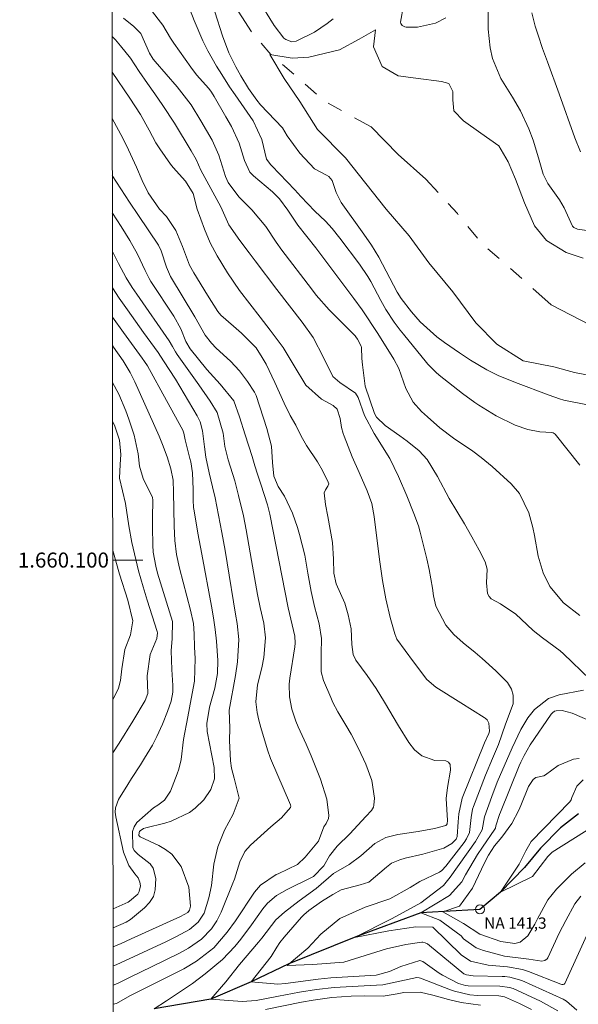
# Model space of a CAD drawing. Units: metres. Extents: x 288907 to 289422, y 1659938 to 1660505.
# Drawn here: x 288912 to 288986, y 1660041 to 1660172 of the extents above; entities that cross this region are included whole.
import ezdxf
from ezdxf.enums import TextEntityAlignment as Align

# ---------------------------------------------------------------- set-up
doc = ezdxf.new("R2010")
doc.units = ezdxf.units.M
doc.header["$MEASUREMENT"] = 0
doc.linetypes.add('Intermitente', pattern=[48, 15, -2, 2, -2, 2, -2, 2, -2, 2, -2, 15])
for name, color, linetype, lineweight in [('Articulacao', 7, 'Continuous', 18), ('Malha_Coordenadas', 7, 'Continuous', 15), ('Pto_Nivel_Agua', 5, 'Continuous', 9), ('Rio_Intermitente', 5, 'Intermitente', 9), ('Rio_Perene', 5, 'Continuous', 25), ('Topon_Pto_Nivel_Agua', 5, 'Continuous', 9)]:
    doc.layers.add(name, color=color, linetype=linetype, lineweight=lineweight)
doc.layers.add('Curvas_Intermediarias', color=7, linetype='Continuous', lineweight=9, true_color=0x783c14)
doc.layers.add('Curvas_Mestras', color=7, linetype='Continuous', lineweight=20, true_color=0x783c14)
doc.styles.add('Arial', font='arial.ttf', dxfattribs={"height": 1.5})

# ---------------------------------------------------------------- blocks, each defined once
blk = doc.blocks.new('Ponto_NA')
at = {"layer": 'Pto_Nivel_Agua'}
blk.add_circle((0, 0), 0.005, dxfattribs=at)

msp = doc.modelspace()

# ---------------------------------------------------------------- linework, layer by layer
at = {"layer": 'Articulacao', "flags": 128}
msp.add_lwpolyline([(288923.65, 1660498.28), (289405.23, 1660498.75), (289405.77, 1659944.48), (288924.21, 1659944), (288923.65, 1660498.28)], close=True, dxfattribs=at)
at = {"layer": 'Curvas_Intermediarias', "flags": 128}
for points, elevation in [([(288933.73, 1660174.74), (288934.88, 1660171.76), (288936.03, 1660169.02), (288936.69, 1660167.7), (288937.88, 1660165.68), (288938.56, 1660164.58), (288939.61, 1660162.93), (288940.34, 1660161.85), (288942.74, 1660158.42), (288943.89, 1660155.91), (288944.51, 1660153.29), (288945.08, 1660152.55), (288945.21, 1660152.41), (288948.29, 1660149.21), (288949.09, 1660148.35), (288950.95, 1660146.41), (288952.38, 1660145.04), (288953.24, 1660144.1), (288954.29, 1660142.79), (288956.91, 1660139.34), (288957.99, 1660137.7), (288958.38, 1660137.02), (288959.73, 1660134.5), (288960.39, 1660133.33), (288961.51, 1660131.65), (288962.31, 1660130.57), (288962.73, 1660130.04), (288965.79, 1660126.27), (288965.98, 1660126.04), (288967.05, 1660124.97), (288967.51, 1660124.59), (288970.61, 1660122.13), (288972.22, 1660120.96), (288972.77, 1660120.6), (288975.06, 1660119.18), (288977.61, 1660117.93), (288979.3, 1660117.37), (288980.88, 1660117.05), (288982.49, 1660116.96), (288982.67, 1660116.9), (288982.91, 1660116.74), (288986.2, 1660112.61)], 142), ([(288953.4, 1660171.96), (288952.6, 1660171.33), (288950.91, 1660170.21), (288948.46, 1660168.97), (288947.9, 1660168.91), (288947.08, 1660169.2), (288946.84, 1660169.38), (288945.55, 1660171.09), (288943.44, 1660174.43)], 141), ([(288968.38, 1660172.1), (288967.02, 1660171.38), (288964.6, 1660170.85), (288963.1, 1660170.85), (288962.92, 1660170.89), (288962.59, 1660171.06), (288962.39, 1660171.34), (288962.36, 1660171.51), (288962.75, 1660173.74)], 141), ([(288925.48, 1660172.05), (288926.85, 1660170.95), (288927.78, 1660169.99), (288928.93, 1660167.38), (288929.43, 1660166.62), (288929.72, 1660166.27), (288932.65, 1660162.9), (288934.48, 1660160.52), (288935.79, 1660158.42), (288937.29, 1660155.85), (288938.18, 1660153.82), (288939.04, 1660151), (288939.41, 1660150.19), (288940.85, 1660148.28), (288942.55, 1660146.56), (288944.44, 1660144.34), (288945.8, 1660142.27), (288946.54, 1660141.21), (288950.49, 1660136.05), (288951.14, 1660135.22), (288952.86, 1660133.25), (288956.3, 1660129.81), (288956.42, 1660129.67), (288956.64, 1660129.39), (288957.1, 1660128.46), (288957.14, 1660128.27), (288957.21, 1660126.8), (288957.28, 1660125.96), (288957.64, 1660123.14), (288958.9, 1660119.47), (288959.15, 1660119), (288960.3, 1660117.87), (288962.26, 1660116.5), (288963.23, 1660115.79), (288964.81, 1660114.53), (288965.88, 1660113.38), (288967.25, 1660111.1), (288968.84, 1660108.19), (288970.87, 1660104.82), (288971.84, 1660103.11), (288972.82, 1660101.31), (288973.63, 1660099.75), (288973.88, 1660098.78), (288973.78, 1660096.98), (288973.94, 1660095.56), (288974.13, 1660095.17), (288974.43, 1660094.86), (288975.64, 1660094.17), (288977.69, 1660092.8), (288978.42, 1660092.13), (288979.98, 1660090.63), (288981.22, 1660089.65), (288983.59, 1660087.95), (288984.04, 1660087.55), (288987.56, 1660084.18)], 144), ([(288929.03, 1660173.29), (288930.72, 1660171.1), (288931.74, 1660169.4), (288932.17, 1660168.74), (288934.45, 1660165.52), (288935.22, 1660164.5), (288936.83, 1660162.68), (288937.22, 1660162.19), (288937.56, 1660161.64), (288939.12, 1660158.95), (288939.84, 1660157.64), (288940.87, 1660155.42), (288941.57, 1660153.13), (288942.3, 1660151.59), (288942.77, 1660151.1), (288945.3, 1660148.95), (288946.23, 1660148.03), (288947.34, 1660146.5), (288948.67, 1660144.54), (288951.1, 1660141.5), (288956.14, 1660134.78), (288957.24, 1660133.29), (288959.31, 1660130.13), (288961.47, 1660126.69), (288962.13, 1660125.46), (288963.06, 1660122.83), (288964.01, 1660121), (288965.15, 1660119.76), (288965.92, 1660119.04), (288967.6, 1660117.57), (288969.39, 1660116.2), (288971.95, 1660114.46), (288973.1, 1660113.64), (288974.56, 1660112.46), (288977.05, 1660110.14), (288978.19, 1660108.84), (288979.43, 1660106.28), (288979.95, 1660104.35), (288980.19, 1660103.26), (288980.65, 1660100.53), (288981.33, 1660098.3), (288982.22, 1660096.5), (288984.02, 1660094.32), (288986.21, 1660092.64)], 143), ([(288937.66, 1660172.89), (288938.64, 1660169.68), (288939.49, 1660167.45), (288940.45, 1660165.57), (288941.11, 1660164.39), (288942.1, 1660162.72), (288943.21, 1660161.13), (288943.72, 1660160.54), (288946.65, 1660157.47), (288947.27, 1660156.4), (288948.94, 1660154.1), (288950.91, 1660152.03), (288952.5, 1660151.18), (288952.79, 1660150.98), (288953.24, 1660150.46), (288953.8, 1660148.85), (288954.43, 1660147.54), (288957.47, 1660143.34), (288958.47, 1660141.89), (288959.45, 1660140.28), (288961.91, 1660135.6), (288962.43, 1660134.79), (288963.82, 1660133.01), (288964.98, 1660131.67), (288967.17, 1660129.7), (288968.18, 1660128.94), (288970.19, 1660127.54), (288971.66, 1660126.59), (288973.85, 1660125.31), (288975.36, 1660124.56), (288977.63, 1660123.62), (288982.11, 1660121.91), (288983.51, 1660121.42), (288984.08, 1660121.27), (288987.45, 1660120.58)], 141), ([(288987.77, 1660143.75), (288985.88, 1660144), (288985.41, 1660144.22), (288985.24, 1660144.41), (288985, 1660144.9), (288984.11, 1660146.83), (288983.49, 1660147.89), (288981.94, 1660150.06), (288981.34, 1660151.29), (288980.72, 1660153.5), (288980.02, 1660155.85), (288979.43, 1660157.35), (288978.31, 1660159.71), (288977.26, 1660161.53), (288975.71, 1660164.03), (288974.59, 1660166.68), (288974.29, 1660168.1), (288973.99, 1660170.57), (288974.01, 1660173.23)], 141), ([(288986.29, 1660154.26), (288985.56, 1660156.14), (288983.46, 1660161.97), (288981.89, 1660166.23), (288981.26, 1660168), (288980.66, 1660169.78), (288980.28, 1660170.98), (288979.8, 1660172.77)], 142), ([(288923.99, 1660164.89), (288926.35, 1660161.4), (288927.75, 1660159.22), (288928.91, 1660157.17), (288929.81, 1660155.49), (288930.32, 1660154.69), (288931.76, 1660152.62), (288932.08, 1660152.21), (288933.76, 1660150.38), (288934.75, 1660148.72), (288935.29, 1660146.65), (288936.26, 1660144.01), (288937.03, 1660142.2), (288937.95, 1660140.47), (288939.34, 1660138.18), (288940.94, 1660135.86), (288943.67, 1660132.29), (288945.02, 1660130.57), (288946.75, 1660128.24), (288948.2, 1660125.82), (288949.75, 1660123.27), (288951.82, 1660121.39), (288953.4, 1660120.53), (288953.94, 1660120.08), (288954.32, 1660118.84), (288954.51, 1660117.63), (288954.71, 1660116.84), (288954.85, 1660116.46), (288955.91, 1660113.73), (288956.83, 1660111.64), (288957.93, 1660109.21), (288958.52, 1660107.52), (288958.86, 1660105.77), (288959.06, 1660103.99), (288959.59, 1660099.78), (288959.96, 1660097.3), (288960.41, 1660094.84), (288960.98, 1660092.38), (288961.58, 1660090.17), (288961.85, 1660089.5), (288964.06, 1660086.45), (288965.87, 1660084.12), (288967.04, 1660083.1), (288970.39, 1660081.03), (288973.5, 1660079.06), (288973.63, 1660078.97), (288973.86, 1660078.74), (288974.1, 1660078.32), (288974.17, 1660077.25), (288974.09, 1660076.96), (288973.52, 1660075.69), (288970.55, 1660068.35), (288970.1, 1660066.28), (288970.04, 1660065.2), (288969.87, 1660063.25), (288969.75, 1660062.89), (288969.19, 1660062.3), (288968.12, 1660061.69), (288965.31, 1660060.88), (288962.98, 1660060.36), (288962.24, 1660060.14), (288961.17, 1660059.71), (288960.47, 1660059.18), (288958.13, 1660057.16), (288956.96, 1660056.81), (288954.47, 1660056.14), (288953.33, 1660055.55), (288951.82, 1660054.6), (288950.16, 1660053.41), (288949.48, 1660052.83), (288949.16, 1660052.52), (288946.88, 1660049.87), (288946.31, 1660049.16), (288945.87, 1660048.55), (288945.12, 1660047.29), (288942.46, 1660043.92), (288946.03, 1660043.59), (288947.04, 1660043.69), (288951.4, 1660044.28), (288953.07, 1660044.44), (288959.1, 1660044.8), (288960.88, 1660045.29), (288962.4, 1660045.97), (288964.92, 1660046.76), (288965.18, 1660046.69), (288965.3, 1660046.62), (288967.48, 1660045.09), (288967.94, 1660044.79), (288970.05, 1660043.69), (288970.99, 1660043.43), (288971.37, 1660043.4), (288975.57, 1660043.33), (288976.86, 1660043.18), (288977.35, 1660043.02), (288980.96, 1660041.37), (288983.3, 1660040.06)], 146), ([(288923.99, 1660158.7), (288925.38, 1660156.09), (288926.14, 1660154.56), (288927.21, 1660152.24), (288927.97, 1660150.48), (288928.78, 1660148.83), (288930.28, 1660146.64), (288931.21, 1660145.66), (288932.45, 1660143.84), (288933.33, 1660141.7), (288934.28, 1660139.21), (288934.83, 1660138.17), (288936.67, 1660135.2), (288938.04, 1660133.03), (288938.43, 1660132.56), (288940.14, 1660131.1), (288941.18, 1660130.17), (288943.14, 1660128.2), (288943.96, 1660126.94), (288944.45, 1660126.05), (288945.63, 1660123.62), (288946.85, 1660120.88), (288947.68, 1660119.24), (288948.41, 1660117.95), (288949.15, 1660116.49), (288949.82, 1660115.21), (288951.29, 1660113.04), (288951.96, 1660111.9), (288952.74, 1660110.34), (288952.79, 1660110.13), (288952.69, 1660109.81), (288952.38, 1660109.32), (288952.21, 1660108.92), (288952.38, 1660107.37), (288952.66, 1660105.8), (288953.31, 1660102.33), (288953.44, 1660100.11), (288953.46, 1660098.26), (288953.79, 1660096.82), (288954.94, 1660094.25), (288955.4, 1660092.73), (288955.79, 1660090.84), (288955.89, 1660088.78), (288956.06, 1660087.46), (288956.39, 1660086.68), (288957.91, 1660084.64), (288959.12, 1660082.91), (288960.23, 1660081.12), (288962.08, 1660077.97), (288963.45, 1660075.75), (288964.22, 1660074.76), (288965.19, 1660073.98), (288966.92, 1660073.34), (288968.37, 1660073.29), (288968.75, 1660073.15), (288968.96, 1660072.8), (288969.01, 1660072.08), (288968.58, 1660069.74), (288968.42, 1660068.29), (288968.62, 1660065.38), (288968.54, 1660064.92), (288968.47, 1660064.8), (288968.36, 1660064.72), (288966.89, 1660064.32), (288964.7, 1660063.9), (288962.01, 1660063.51), (288960.38, 1660063.12), (288958.95, 1660062.32), (288957.09, 1660060.66), (288955.53, 1660059.52), (288953.44, 1660058.32), (288951.11, 1660056.34), (288948.87, 1660054.69), (288946.89, 1660053.18), (288945.78, 1660052.15), (288943.88, 1660049.72), (288943.44, 1660049.18), (288940.94, 1660046.22), (288939.12, 1660043.94), (288937.12, 1660041.63), (288941.29, 1660041.32), (288943.16, 1660041.45), (288946.1, 1660042.03), (288948.92, 1660042.55), (288951.19, 1660042.9), (288953.53, 1660043.17), (288958.32, 1660043.43), (288960.01, 1660043.54), (288964.51, 1660044.49), (288964.85, 1660044.45), (288965.01, 1660044.4), (288969.02, 1660042.84), (288969.52, 1660042.67), (288971.56, 1660042.21), (288972.61, 1660042.11), (288975.44, 1660042.04), (288976.18, 1660041.93), (288978.18, 1660041.05), (288979.78, 1660040.24)], 147), ([(288924, 1660151.11), (288926.29, 1660147.59), (288927.48, 1660145.8), (288930.14, 1660141.89), (288930.48, 1660141.13), (288931.2, 1660138.95), (288931.73, 1660137.69), (288934.97, 1660132.34), (288936.35, 1660129.88), (288937.21, 1660128.82), (288937.84, 1660128.19), (288939.71, 1660126.45), (288940.94, 1660125.16), (288942.01, 1660123.73), (288942.92, 1660122.32), (288943.12, 1660121.9), (288944.57, 1660117.5), (288945.16, 1660115.14), (288945.33, 1660112.97), (288945.5, 1660111.15), (288946.06, 1660109.79), (288946.9, 1660108.49), (288947.96, 1660106.22), (288948.63, 1660104.34), (288948.92, 1660103.39), (288949.62, 1660100.63), (288950.01, 1660098.27), (288950.45, 1660095.84), (288950.9, 1660093.84), (288951.52, 1660091.5), (288951.82, 1660089.55), (288951.78, 1660087.55), (288951.79, 1660085.15), (288952.12, 1660084), (288953.07, 1660081.71), (288953.35, 1660081.07), (288953.99, 1660079.83), (288955.08, 1660078.04), (288955.77, 1660076.83), (288956.77, 1660074.96), (288957.73, 1660072.84), (288958.54, 1660070.7), (288958.89, 1660068.34), (288958.81, 1660067.41), (288958.74, 1660067.16), (288958.47, 1660066.71), (288957.75, 1660065.9), (288955.59, 1660063.58), (288953.91, 1660061.94), (288952.91, 1660060.67), (288952.15, 1660059.34), (288950.76, 1660057.94), (288950.41, 1660057.75), (288947.28, 1660056.21), (288945.83, 1660055.4), (288944.63, 1660054.37), (288944.03, 1660053.63), (288942.52, 1660051.49), (288941.08, 1660049.58), (288940.31, 1660048.63), (288938.67, 1660046.87), (288936.35, 1660044.97), (288934.65, 1660043.69), (288931.22, 1660041.41), (288929.59, 1660040.32)], 148), ([(288924, 1660146.16), (288924.04, 1660146.11), (288925.2, 1660144.33), (288926.31, 1660142.51), (288927.37, 1660140.66), (288928.37, 1660138.5), (288928.89, 1660137.43), (288929.14, 1660137.02), (288932.17, 1660132.41), (288933.13, 1660130.75), (288933.78, 1660129.06), (288934.38, 1660128.07), (288936.57, 1660125.34), (288938.33, 1660123.37), (288940.17, 1660121.17), (288940.93, 1660119.03), (288941.69, 1660116.66), (288942.62, 1660113.75), (288942.96, 1660112.55), (288943.31, 1660111.43), (288943.76, 1660110.09), (288944.66, 1660107.33), (288944.8, 1660106.8), (288944.96, 1660106.09), (288947.41, 1660093.66), (288948.28, 1660089.87), (288948.32, 1660088.95), (288948.28, 1660088.48), (288947.64, 1660084.31), (288947.55, 1660083.48), (288947.58, 1660081.82), (288947.89, 1660080.18), (288948.4, 1660078.59), (288948.73, 1660077.82), (288949.78, 1660075.53), (288950.46, 1660073.99), (288951.1, 1660072.44), (288951.69, 1660070.86), (288952.56, 1660068.22), (288952.79, 1660066.05), (288952.75, 1660065.63), (288952.46, 1660064.96), (288952.15, 1660064.53), (288951.45, 1660062.63), (288949.67, 1660060.5), (288948.64, 1660059.53), (288946.09, 1660058.26), (288945.8, 1660058.17), (288943.7, 1660056.79), (288942.9, 1660055.84), (288940.38, 1660052.04), (288939.3, 1660050.54), (288937.5, 1660048.45), (288935.19, 1660046.65), (288933.51, 1660045.64), (288932.64, 1660045.19), (288926.31, 1660042.05), (288924.54, 1660041.05), (288924.11, 1660040.94)], 149), ([(288924.01, 1660136.2), (288924.93, 1660134.84), (288926.01, 1660133.27), (288928.15, 1660130.24), (288930.1, 1660127.58), (288930.83, 1660126.49), (288932.4, 1660124.06), (288935.27, 1660119.18), (288935.67, 1660118.36), (288936.01, 1660117.2), (288936.25, 1660115.05), (288936.45, 1660113.7), (288936.89, 1660111.58), (288937.34, 1660109.73), (288937.67, 1660108.29), (288938.56, 1660103.65), (288939, 1660101.25), (288939.27, 1660099.64), (288940.38, 1660092.8), (288940.6, 1660091.58), (288940.82, 1660089.45), (288940.64, 1660086.45), (288940.39, 1660084.65), (288939.53, 1660080.06), (288939.63, 1660077.63), (288939.61, 1660075.99), (288939.74, 1660073.31), (288939.86, 1660072.31), (288940.22, 1660071), (288940.86, 1660068.35), (288940.06, 1660066.2), (288938.94, 1660064.07), (288938.02, 1660061.88), (288937.53, 1660059.55), (288937.19, 1660056.74), (288936.85, 1660055.11), (288936.22, 1660053.07), (288935.44, 1660051.86), (288934.27, 1660050.88), (288932.55, 1660049.95), (288931.13, 1660049.26), (288924.52, 1660046.19), (288924.11, 1660046.03)], 151), ([(288924.02, 1660132.29), (288925.47, 1660130.26), (288927.99, 1660126.85), (288928.3, 1660126.41), (288928.69, 1660125.81), (288931.23, 1660121.22), (288933.37, 1660117.28), (288933.5, 1660116.87), (288933.7, 1660116), (288934.33, 1660113.51), (288934.44, 1660113.05), (288934.68, 1660111.6), (288934.75, 1660109.36), (288934.76, 1660107.95), (288934.82, 1660107), (288934.88, 1660106.53), (288935.38, 1660103.56), (288935.89, 1660100.79), (288937.21, 1660093.87), (288937.48, 1660092.33), (288937.69, 1660090.78), (288937.88, 1660089.23), (288938.04, 1660086.65), (288937.99, 1660084.91), (288937.65, 1660082.98), (288936.92, 1660080.46), (288936.57, 1660078.29), (288936.62, 1660077.19), (288937.55, 1660072.4), (288937.61, 1660070.89), (288937.12, 1660069.49), (288936.17, 1660068.13), (288935.04, 1660067.01), (288934.25, 1660066.43), (288931.84, 1660065.27), (288930.98, 1660065.02), (288928.46, 1660064.41), (288928.13, 1660064.3), (288927.69, 1660063.99), (288927.61, 1660063.89), (288927.57, 1660063.76), (288927.55, 1660063.38), (288927.56, 1660063.34), (288927.65, 1660063.23), (288927.72, 1660063.18), (288930.18, 1660062.05), (288931.09, 1660061.52), (288931.9, 1660060.89), (288933.15, 1660059.24), (288934.19, 1660056.53), (288934.41, 1660054), (288934.25, 1660053.44), (288934.04, 1660053.16), (288933.06, 1660052.6), (288926.53, 1660049.65), (288925.2, 1660049.04), (288924.1, 1660048.57)], 152), ([(288924.02, 1660128.52), (288924.18, 1660128.31), (288925.44, 1660126.49), (288926.38, 1660124.95), (288926.98, 1660123.7), (288930.23, 1660116.46), (288930.68, 1660115.37), (288931.28, 1660113.73), (288931.79, 1660112.11), (288932.08, 1660110.63), (288932.14, 1660109.03), (288932.21, 1660104.49), (288932.31, 1660102.62), (288932.55, 1660100.75), (288932.92, 1660098.91), (288934.42, 1660093.33), (288934.79, 1660091.55), (288934.88, 1660090.21), (288934.93, 1660088.43), (288935.02, 1660086.89), (288934.94, 1660083.91), (288934.51, 1660081.53), (288934.04, 1660079.14), (288933.48, 1660076.13), (288933.16, 1660073.48), (288932.86, 1660072.19), (288932.64, 1660071.56), (288931.74, 1660069.26), (288930.93, 1660068.08), (288930.06, 1660067.43), (288929.46, 1660067.05), (288927.25, 1660065.09), (288926.89, 1660064.54), (288926.7, 1660063.91), (288926.71, 1660061.8), (288926.93, 1660061.38), (288927.44, 1660060.85), (288929.02, 1660059.59), (288929.44, 1660059.02), (288929.81, 1660057.65), (288929.72, 1660056.15), (288929.46, 1660055.25), (288928.95, 1660054.45), (288928.29, 1660053.74), (288926.41, 1660052.21), (288925.85, 1660051.87), (288924.1, 1660051.11)], 153), ([(288924.03, 1660123.63), (288924.87, 1660122.04), (288925.81, 1660119.85), (288926.21, 1660118.72), (288926.92, 1660116.6), (288927.44, 1660114.12), (288927.62, 1660112.5), (288928.11, 1660110.86), (288929.36, 1660108.33), (288929.41, 1660107.98), (288929.36, 1660105.61), (288929.36, 1660104.38), (288929.38, 1660101.98), (288929.43, 1660101.03), (288929.77, 1660099.18), (288930.02, 1660098.26), (288932.01, 1660091.82), (288931.98, 1660089.55), (288931.83, 1660087.94), (288931.94, 1660085.45), (288932.07, 1660083.31), (288932.05, 1660082.42), (288931.81, 1660081.26), (288931.33, 1660079.85), (288930.69, 1660078.18), (288929.93, 1660076.56), (288929.33, 1660075.41), (288928.3, 1660073.64), (288927.75, 1660072.77), (288926.55, 1660070.95), (288926.08, 1660070.14), (288924.83, 1660068.17), (288924.42, 1660067.06), (288924.39, 1660066.47), (288924.42, 1660066.18), (288924.47, 1660065.88), (288925.5, 1660061.18), (288926.22, 1660059.37), (288926.99, 1660058.28), (288927.43, 1660057.76), (288927.68, 1660057.16), (288927.74, 1660056.67), (288927.59, 1660055.91), (288927.38, 1660055.59), (288926.3, 1660054.64), (288926.11, 1660054.53), (288924.1, 1660053.63)], 154), ([(288924.05, 1660101.29), (288924.95, 1660098.13), (288926.05, 1660094.66), (288926.72, 1660091.94), (288926.41, 1660090.07), (288925.67, 1660088.12), (288925.25, 1660085.55), (288925.1, 1660083.98), (288924.83, 1660082.98), (288924.07, 1660081.42)], 156), ([(288986.7, 1660082.7), (288983.45, 1660082.07), (288982.02, 1660081.58), (288980.18, 1660080.15), (288979.29, 1660079.04), (288978.36, 1660077.46), (288977.19, 1660075.03), (288975.23, 1660070.46), (288974.48, 1660068.56), (288973.51, 1660065.87), (288973.22, 1660064.13), (288972.31, 1660062.58), (288968.97, 1660057.85), (288968.05, 1660056.71), (288965.06, 1660054.42), (288961.24, 1660052.34), (288956.22, 1660049.83), (288960.8, 1660050.7), (288964.4, 1660051.25), (288966.66, 1660051.19), (288970.44, 1660047.53), (288971.68, 1660046.68), (288974.02, 1660046.12), (288976.6, 1660045.91), (288978.6, 1660045.57), (288979.37, 1660045.31), (288983.66, 1660043.6), (288983.82, 1660043.56), (288983.97, 1660043.55), (288984.11, 1660043.59), (288984.21, 1660043.7), (288988.31, 1660052.64)], 144), ([(288987.83, 1660078.5), (288985.17, 1660079.65), (288983.88, 1660079.99), (288983.06, 1660079.97), (288982.83, 1660079.9), (288982.55, 1660079.69), (288982.39, 1660079.51), (288979.59, 1660075.44), (288978.78, 1660074.02), (288978.34, 1660073.11), (288978.14, 1660072.65), (288975.64, 1660066.46), (288975.54, 1660066.19), (288975.05, 1660064.65), (288974.97, 1660064.35), (288974.91, 1660064.24), (288973.25, 1660061.84), (288972.58, 1660060.84), (288971.01, 1660058.15), (288970.5, 1660057.23), (288968.88, 1660055.4), (288965.06, 1660053.11), (288967.57, 1660052.13), (288970.41, 1660050.02), (288970.74, 1660049.63), (288972.42, 1660048.46), (288973.39, 1660048.1), (288976.19, 1660047.32), (288979.42, 1660046.93), (288981.16, 1660046.66), (288981.53, 1660046.76), (288981.84, 1660046.98), (288981.96, 1660047.12), (288983.48, 1660050.39), (288984.33, 1660052.09), (288985.54, 1660054.28), (288986.35, 1660055.33)], 143), ([(288986.12, 1660073.61), (288985.38, 1660073.52), (288983.34, 1660072.68), (288981.63, 1660071.46), (288981.44, 1660071.33), (288980.35, 1660071.08), (288979.98, 1660070.82), (288979.37, 1660069.9), (288978.34, 1660067.36), (288978.08, 1660066.75), (288977.14, 1660064.98), (288975.84, 1660063.14), (288974.87, 1660061.99), (288974.04, 1660060.76), (288973.54, 1660059.76), (288971.93, 1660056.38), (288970.19, 1660053.98), (288968, 1660053.22), (288970.73, 1660051.69), (288972.89, 1660050.25), (288975.68, 1660049.29), (288977.57, 1660049.02), (288978.28, 1660049.19), (288979.27, 1660050.02), (288980.24, 1660051.6), (288980.57, 1660052.28), (288981.97, 1660054.82), (288983.11, 1660056.24), (288985.12, 1660058.25), (288986.93, 1660059.73)], 142), ([(288986.64, 1660070.79), (288985.82, 1660069.95), (288985.15, 1660068.42), (288985.06, 1660068.11), (288984.98, 1660067.97), (288984.88, 1660067.85), (288979.75, 1660062.59), (288979.01, 1660061.36), (288978.15, 1660059.55), (288975.64, 1660055.84), (288979.9, 1660057.92), (288981.97, 1660060.6), (288982.51, 1660061.14), (288988.4, 1660064.84)], 141), ([(288944.4, 1660040.24), (288949.19, 1660041.21), (288950.71, 1660041.47), (288953.23, 1660041.84), (288955.79, 1660042.01), (288957.5, 1660042.04), (288960.06, 1660042.02), (288961.91, 1660042.31), (288962.78, 1660042.49), (288964.96, 1660042.55), (288966.67, 1660042.16), (288968.74, 1660041.56), (288970.42, 1660041.18), (288972.99, 1660040.84)], 148)]:
    msp.add_lwpolyline(points, dxfattribs=dict(at, elevation=elevation))
at = {"layer": 'Curvas_Mestras', "flags": 128}
for points, elevation in [([(288923.98, 1660169.6), (288924.42, 1660169.16), (288925.1, 1660168.39), (288926.4, 1660166.72), (288927.58, 1660164.96), (288928.69, 1660163.35), (288929.66, 1660161.98), (288930.72, 1660160.43), (288932.26, 1660158.08), (288934.5, 1660154.4), (288935.15, 1660153.28), (288935.76, 1660151.84), (288938.46, 1660146.95), (288939.5, 1660144.59), (288940.95, 1660142.49), (288942.23, 1660140.86), (288943.01, 1660139.77), (288945.91, 1660135.96), (288949.25, 1660131.64), (288950.74, 1660129.58), (288952.08, 1660126.95), (288953.33, 1660124.39), (288954.27, 1660123.61), (288956.36, 1660122.19), (288956.7, 1660121.62), (288957.55, 1660119.24), (288958.86, 1660116.82), (288960.93, 1660113.49), (288962.08, 1660111.13), (288963.21, 1660108.53), (288964.14, 1660106.21), (288964.73, 1660104.54), (288964.97, 1660103.69), (288965.2, 1660102.83), (288965.85, 1660100.16), (288966.18, 1660098.73), (288966.62, 1660096.25), (288966.75, 1660095.24), (288967.06, 1660093.85), (288968.37, 1660091.35), (288969.46, 1660090.1), (288970.69, 1660089), (288972.27, 1660087.73), (288973.2, 1660086.93), (288975.03, 1660085.29), (288976.6, 1660083.74), (288977.12, 1660082.83), (288977.34, 1660082.05), (288977.33, 1660080.89), (288976.3, 1660078.2), (288975.4, 1660075.46), (288974.58, 1660073.63), (288973.67, 1660071.4), (288972.06, 1660067.22), (288971.94, 1660066.86), (288971.75, 1660065.75), (288971.51, 1660063.77), (288971.15, 1660062.95), (288970.81, 1660062.44), (288968.37, 1660059.32), (288967.85, 1660058.74), (288967.55, 1660058.51), (288964.92, 1660057.28), (288963.62, 1660056.48), (288960.91, 1660054.96), (288957.64, 1660053.87), (288954.26, 1660052.34), (288951.75, 1660050.26), (288950, 1660048.41), (288947.27, 1660046.11), (288950.66, 1660046.22), (288954.8, 1660046.55), (288960.48, 1660048.3), (288963.05, 1660048.87), (288965.18, 1660049.21), (288965.33, 1660049.21), (288965.64, 1660049.12), (288965.92, 1660048.96), (288966.19, 1660048.77), (288969.77, 1660045.83), (288970.79, 1660044.97), (288971.11, 1660044.83), (288972.02, 1660044.72), (288975.89, 1660044.63), (288976.22, 1660044.61), (288976.88, 1660044.54), (288978.47, 1660044.1), (288983.97, 1660041.62), (288984.45, 1660041.34), (288985.81, 1660040.17)], 145), ([(288986.66, 1660140.13), (288984.4, 1660140.9), (288981.78, 1660142.48), (288980.16, 1660144.46), (288978.84, 1660147.51), (288977.66, 1660150.65), (288976.66, 1660152.94), (288975.44, 1660155.07), (288973.05, 1660156.75), (288970.71, 1660158.38), (288969.43, 1660159.73), (288969.33, 1660161.19), (288969.29, 1660162.32), (288968.78, 1660163.36), (288967.82, 1660163.63), (288964.39, 1660164.06), (288962.04, 1660164.37), (288959.9, 1660165.62), (288958.74, 1660168.23), (288959.02, 1660170.48), (288956.86, 1660169.27), (288954.23, 1660167.83), (288950.16, 1660166.88), (288947.91, 1660166.72), (288944.95, 1660167.24), (288946.85, 1660164.03), (288948.93, 1660160.97), (288951.29, 1660157.26), (288955.03, 1660153.48), (288960.43, 1660146.64), (288963.5, 1660143.12), (288966.12, 1660139.52), (288969.29, 1660135.67), (288972.35, 1660131.55), (288975.15, 1660128.71), (288978.67, 1660126.48), (288982.77, 1660125.7), (288985.51, 1660124.93), (288988.71, 1660124.32)], 140), ([(288924.01, 1660141.01), (288924.82, 1660139.43), (288925.86, 1660137.52), (288926.64, 1660136.26), (288927.26, 1660135.34), (288931.56, 1660129.15), (288932, 1660128.39), (288932.42, 1660127.69), (288932.65, 1660127.35), (288935.51, 1660123.3), (288937.01, 1660121.11), (288937.95, 1660119.6), (288938.76, 1660116.89), (288938.99, 1660115.08), (288939.43, 1660113.32), (288940.3, 1660110.55), (288940.81, 1660108.57), (288941.45, 1660105.89), (288941.81, 1660104.03), (288942.5, 1660099.93), (288943.32, 1660095.4), (288943.67, 1660093.69), (288944.14, 1660091.61), (288944.4, 1660089.66), (288944.15, 1660087.06), (288943.88, 1660085.67), (288943.34, 1660083.4), (288943.08, 1660081.16), (288943.26, 1660079.71), (288943.5, 1660078.72), (288943.77, 1660077.74), (288944.64, 1660074.76), (288945.04, 1660073.61), (288947.73, 1660067.46), (288947.74, 1660067.27), (288947.69, 1660067.11), (288946.5, 1660065.72), (288945.1, 1660064.51), (288942.37, 1660062.1), (288941.62, 1660061.25), (288940.95, 1660059.87), (288940.25, 1660057.55), (288940.05, 1660057.02), (288938.47, 1660053.19), (288937.91, 1660052.04), (288937.2, 1660050.97), (288935.87, 1660049.6), (288934.15, 1660048.4), (288932.95, 1660047.74), (288929.22, 1660045.91), (288926.37, 1660044.55), (288924.71, 1660043.72), (288924.11, 1660043.46)], 150), ([(288924.03, 1660118.42), (288924.28, 1660117.93), (288924.96, 1660115.95), (288925.14, 1660114.05), (288925.03, 1660112.72), (288924.97, 1660110.9), (288925.77, 1660107.5), (288926.19, 1660104.53), (288926.61, 1660102.32), (288927.5, 1660098.57), (288928.09, 1660096.42), (288928.64, 1660094.66), (288929.98, 1660090.49), (288930.01, 1660090.32), (288929.93, 1660089.59), (288929.05, 1660087.45), (288928.65, 1660084.62), (288928.71, 1660082.24), (288928.39, 1660081.33), (288926.74, 1660078.59), (288924.91, 1660075.66), (288924.08, 1660074.38)], 155)]:
    msp.add_lwpolyline(points, dxfattribs=dict(at, elevation=elevation))
at = {"layer": 'Malha_Coordenadas', "flags": 128}
msp.add_lwpolyline([(288924.05, 1660100), (288928.05, 1660100)], dxfattribs=at)
at = {"layer": 'Rio_Intermitente', "flags": 128}
msp.add_lwpolyline([(289040.96, 1660089), (289033.35, 1660092.33), (289027.51, 1660095.09), (289021.75, 1660097.16), (289017.54, 1660099.29), (289013.63, 1660102.66), (289011.78, 1660104.89), (289009.21, 1660109.71), (289007.48, 1660114.46), (289006.73, 1660116.39), (289004.98, 1660120.39), (289002.31, 1660124.4), (288998.32, 1660127.55), (288994.11, 1660129.36), (288987.53, 1660131.26), (288982.38, 1660133.92), (288978.52, 1660137.41), (288973.18, 1660142.08), (288969.91, 1660146.07), (288965.73, 1660150.66), (288962.05, 1660153.92), (288958.43, 1660157.62), (288952.37, 1660160.92), (288945.11, 1660167.21), (288942.5, 1660170.23), (288939.93, 1660174.23), (288937.1, 1660182.17), (288935.53, 1660189.91), (288935.51, 1660191.33), (288936.66, 1660194), (288937.87, 1660196.37), (288943.12, 1660201.28), (288944.54, 1660204.79), (288946.8, 1660209.35), (288949.02, 1660213.13), (288950.36, 1660217.46), (288951.07, 1660220.7), (288951.7, 1660224.79), (288951.77, 1660227.7), (288951.67, 1660231.36), (288950.45, 1660234.89), (288948.84, 1660238.12), (288944.73, 1660245.41), (288942.28, 1660250.1), (288941.59, 1660252.24), (288941.31, 1660254.33), (288941.13, 1660256.76), (288939.98, 1660261.3), (288935.62, 1660265.11), (288930.59, 1660272.97), (288929.24, 1660275.12), (288928.48, 1660276.58), (288928.46, 1660277.88), (288928.46, 1660279.18), (288929.75, 1660287.52), (288931.95, 1660301.25), (288933.45, 1660306.5), (288934.97, 1660311.08), (288938.56, 1660324.18), (288942.77, 1660337.29), (288942.88, 1660340.24), (288944.3, 1660342.93), (288946.58, 1660345.26), (288948.77, 1660347.56), (288951.55, 1660350.02), (288954.28, 1660353.95), (288954.38, 1660358.97), (288955.36, 1660362.25), (288957.09, 1660365.41), (288957.52, 1660369.01), (288957.74, 1660373.7), (288958.06, 1660379.05), (288957.73, 1660383.74), (288955.95, 1660388.04), (288952.98, 1660392.58), (288952.07, 1660398.18), (288950.26, 1660403.14), (288949.87, 1660408.54), (288949.38, 1660413.3), (288948.34, 1660417.01), (288946.69, 1660421.75), (288945.39, 1660425.35), (288945.18, 1660427.98), (288945.45, 1660430.42), (288945.46, 1660432.28), (288945.47, 1660433.57), (288945.92, 1660434.8), (288946.28, 1660435.67), (288946.98, 1660437.71), (288947.28, 1660439.61), (288947.28, 1660442.65), (288946.87, 1660444.54), (288945.71, 1660449.33), (288944.99, 1660452.59), (288944.65, 1660455.73), (288944.48, 1660459.53), (288944.48, 1660464.44), (288944.8, 1660470.23), (288945.18, 1660473.11), (288946.88, 1660477.66), (288951.76, 1660486.68), (288955.81, 1660495.39), (288957.11, 1660498.31)], dxfattribs=at)
at = {"layer": 'Rio_Perene', "flags": 128}
msp.add_lwpolyline([(288986.01, 1660066.24), (288983.63, 1660064.38), (288980.99, 1660061.71), (288978.84, 1660059.14), (288975.64, 1660055.84), (288972.92, 1660053.55), (288968.16, 1660053.27), (288965.06, 1660053.11), (288956.41, 1660049.92), (288947.5, 1660046.3), (288942.46, 1660043.92), (288937.12, 1660041.63), (288929.59, 1660040.32)], dxfattribs=at)

# ---------------------------------------------------------------- block references
at = {"layer": 'Pto_Nivel_Agua', "xscale": 119.999999999975, "yscale": 119.999999999975, "zscale": 119.999999999975, "rotation": 0.01605288620525205}
msp.add_blockref('Ponto_NA', (288972.92, 1660053.55, 141.29), dxfattribs=at)

# ---------------------------------------------------------------- texts
at = {"layer": 'Malha_Coordenadas', "style": 'Arial'}
msp.add_text('1.660.100', height=2, dxfattribs=at).set_placement((288923.55, 1660100), align=Align.MIDDLE_RIGHT)
at = {"layer": 'Topon_Pto_Nivel_Agua', "style": 'Arial'}
msp.add_text('NA 141,3', height=1.5, rotation=0.0161, dxfattribs=at).set_placement((288973.49, 1660050.98, 141.29))

doc.saveas('drawing.dxf')
